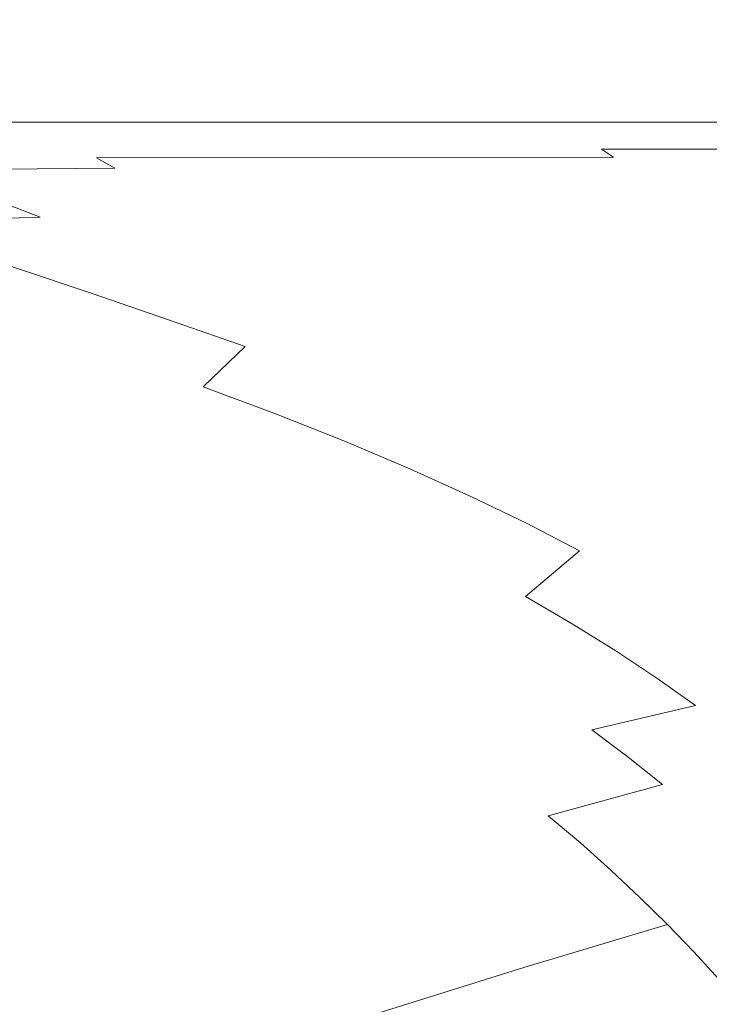
# Model space of a CAD drawing. Extents: x 0 to 1500, y -700 to 0.
# Drawn here: x 1406 to 1416, y -85 to -70 of the extents above; entities that cross this region are included whole.
import ezdxf

# ---------------------------------------------------------------- set-up
doc = ezdxf.new("R2010")
doc.units = 0
doc.header["$LTSCALE"] = 500
doc.header["$MEASUREMENT"] = 0
doc.layers.add('PRAKTIKA_CERAMIKA', color=7, linetype='Continuous')

msp = doc.modelspace()

# ---------------------------------------------------------------- linework, layer by layer
at = {"layer": 'PRAKTIKA_CERAMIKA', "lineweight": 0}
for points, invisible_edges in [([(1406.427, -68.705, 34.256), (1403.612, -68.705, 34.239), (1403.612, -70.087, 34.091), (1406.427, -70.087, 34.112)], 15), ([(1410.012, -68.705, 34.278), (1406.427, -68.705, 34.256), (1406.427, -70.087, 34.112), (1410.012, -70.087, 34.14)], 15), ([(1414.525, -68.705, 34.306), (1410.012, -68.705, 34.278), (1410.012, -70.087, 34.14), (1414.525, -70.087, 34.175)], 15), ([(1420.124, -68.705, 34.341), (1414.525, -68.705, 34.306), (1414.525, -70.087, 34.175), (1420.124, -70.087, 34.219)], 15), ([(1406.427, -70.946, 33.957), (1406.427, -70.087, 34.112), (1403.612, -70.087, 34.091), (1403.612, -70.946, 33.932)], 15), ([(1410.012, -70.946, 33.991), (1410.012, -70.087, 34.14), (1406.427, -70.087, 34.112), (1406.427, -70.946, 33.957)], 15), ([(1414.525, -70.946, 34.034), (1414.525, -70.087, 34.175), (1410.012, -70.087, 34.14), (1410.012, -70.946, 33.991)], 15), ([(1420.124, -70.946, 34.088), (1420.124, -70.087, 34.219), (1414.525, -70.087, 34.175), (1414.525, -70.946, 34.034)], 15), ([(1406.427, -71.412, 33.795), (1406.427, -70.946, 33.957), (1403.612, -70.946, 33.932), (1403.612, -71.412, 33.764)], 15), ([(1410.012, -71.412, 33.835), (1410.012, -70.946, 33.991), (1406.427, -70.946, 33.957), (1406.427, -71.412, 33.795)], 15), ([(1414.525, -71.412, 33.886), (1414.525, -70.946, 34.034), (1410.012, -70.946, 33.991), (1410.012, -71.412, 33.835)], 15), ([(1420.124, -71.412, 33.95), (1420.124, -70.946, 34.088), (1414.525, -70.946, 34.034), (1414.525, -71.412, 33.886)], 15), ([(1406.427, -71.616, 33.627), (1406.427, -71.412, 33.795), (1403.612, -71.412, 33.764), (1403.612, -71.616, 33.591)], 15), ([(1410.012, -71.616, 33.673), (1410.012, -71.412, 33.835), (1406.427, -71.412, 33.795), (1406.427, -71.616, 33.627)], 15), ([(1414.525, -71.616, 33.733), (1414.525, -71.412, 33.886), (1410.012, -71.412, 33.835), (1410.012, -71.616, 33.673)], 15), ([(1420.124, -71.616, 33.807), (1420.124, -71.412, 33.95), (1414.525, -71.412, 33.886), (1414.525, -71.616, 33.733)], 15), ([(1406.427, -71.689, 33.456), (1406.427, -71.616, 33.627), (1403.612, -71.616, 33.591), (1403.612, -71.689, 33.415)], 13), ([(1410.012, -71.689, 33.509), (1410.012, -71.616, 33.673), (1406.427, -71.616, 33.627), (1406.427, -71.689, 33.456)], 13), ([(1414.525, -71.689, 33.577), (1414.525, -71.616, 33.733), (1410.012, -71.616, 33.673), (1410.012, -71.689, 33.509)], 13), ([(1420.124, -71.689, 33.662), (1420.124, -71.616, 33.807), (1414.525, -71.616, 33.733), (1414.525, -71.689, 33.577)], 13), ([(1406.427, -71.689, 33.456), (1403.612, -71.689, 33.415), (1403.612, -71.762, 33.239), (1406.427, -71.762, 33.285)], 15), ([(1406.427, -71.762, 33.285), (1403.612, -71.762, 33.239), (1403.629, -71.842, 33.061), (1406.446, -71.841, 33.115)], 15), ([(1410.012, -71.689, 33.509), (1406.427, -71.689, 33.456), (1406.427, -71.762, 33.285), (1410.012, -71.762, 33.345)], 15), ([(1410.012, -71.762, 33.345), (1406.427, -71.762, 33.285), (1406.446, -71.841, 33.115), (1410.032, -71.841, 33.183)], 15), ([(1414.525, -71.689, 33.577), (1410.012, -71.689, 33.509), (1410.012, -71.762, 33.345), (1414.525, -71.762, 33.422)], 15), ([(1414.525, -71.762, 33.422), (1410.012, -71.762, 33.345), (1410.032, -71.841, 33.183), (1414.544, -71.841, 33.269)], 15), ([(1420.124, -71.689, 33.662), (1414.525, -71.689, 33.577), (1414.525, -71.762, 33.422), (1420.124, -71.762, 33.517)], 15), ([(1420.124, -71.762, 33.517), (1414.525, -71.762, 33.422), (1414.544, -71.841, 33.269), (1420.141, -71.841, 33.374)], 15), ([(1406.446, -71.841, 33.115), (1403.629, -71.842, 33.061), (1403.678, -71.935, 32.876), (1406.502, -71.932, 32.945)], 15), ([(1406.502, -71.932, 32.945), (1403.678, -71.935, 32.876), (1403.777, -72.048, 32.683), (1406.615, -72.041, 32.777)], 15), ([(1410.032, -71.841, 33.183), (1406.446, -71.841, 33.115), (1406.502, -71.932, 32.945), (1410.09, -71.931, 33.025)], 15), ([(1410.09, -71.931, 33.025), (1406.502, -71.932, 32.945), (1406.615, -72.041, 32.777), (1410.206, -72.038, 32.873)], 15), ([(1414.544, -71.841, 33.269), (1410.032, -71.841, 33.183), (1410.09, -71.931, 33.025), (1414.6, -71.931, 33.12)], 15), ([(1414.6, -71.931, 33.12), (1410.09, -71.931, 33.025), (1410.206, -72.038, 32.873), (1414.713, -72.037, 32.979)], 15), ([(1420.141, -71.841, 33.374), (1414.544, -71.841, 33.269), (1414.6, -71.931, 33.12), (1420.194, -71.931, 33.236)], 15), ([(1420.194, -71.931, 33.236), (1414.6, -71.931, 33.12), (1414.713, -72.037, 32.979), (1420.299, -72.037, 33.105)], 15), ([(1406.802, -72.174, 32.611), (1406.615, -72.041, 32.777), (1403.777, -72.048, 32.683), (1403.941, -72.187, 32.478)], 15), ([(1406.615, -72.041, 32.777), (1410.399, -72.168, 32.73), (1410.206, -72.038, 32.873), (1406.615, -72.041, 32.777)], 15), ([(1410.399, -72.168, 32.73), (1406.615, -72.041, 32.777), (1406.802, -72.174, 32.611), (1410.399, -72.168, 32.73)], 11), ([(1410.206, -72.038, 32.873), (1414.901, -72.165, 32.848), (1414.713, -72.037, 32.979), (1410.206, -72.038, 32.873)], 13), ([(1414.901, -72.165, 32.848), (1410.206, -72.038, 32.873), (1410.399, -72.168, 32.73), (1414.901, -72.165, 32.848)], 11), ([(1420.474, -72.165, 32.983), (1414.713, -72.037, 32.979), (1414.901, -72.165, 32.848), (1420.474, -72.165, 32.983)], 15), ([(1414.713, -72.037, 32.979), (1420.474, -72.165, 32.983), (1420.299, -72.037, 33.105), (1414.713, -72.037, 32.979)], 11), ([(1403.941, -72.187, 32.478), (1407.089, -72.336, 32.452), (1406.802, -72.174, 32.611), (1403.941, -72.187, 32.478)], 13), ([(1407.089, -72.336, 32.452), (1403.941, -72.187, 32.478), (1404.204, -72.358, 32.272), (1407.089, -72.336, 32.452)], 11), ([(1406.802, -72.174, 32.611), (1410.69, -72.325, 32.597), (1410.399, -72.168, 32.73), (1406.802, -72.174, 32.611)], 15), ([(1410.69, -72.325, 32.597), (1406.802, -72.174, 32.611), (1407.089, -72.336, 32.452), (1410.69, -72.325, 32.597)], 15), ([(1410.399, -72.168, 32.73), (1415.182, -72.322, 32.73), (1414.901, -72.165, 32.848), (1410.399, -72.168, 32.73)], 15), ([(1415.182, -72.322, 32.73), (1410.399, -72.168, 32.73), (1410.69, -72.325, 32.597), (1415.182, -72.322, 32.73)], 15), ([(1420.736, -72.322, 32.872), (1414.901, -72.165, 32.848), (1415.182, -72.322, 32.73), (1420.736, -72.322, 32.872)], 15), ([(1414.901, -72.165, 32.848), (1420.736, -72.322, 32.872), (1420.474, -72.165, 32.983), (1414.901, -72.165, 32.848)], 15), ([(1404.204, -72.358, 32.272), (1407.502, -72.532, 32.306), (1407.089, -72.336, 32.452), (1404.204, -72.358, 32.272)], 15), ([(1407.502, -72.532, 32.306), (1404.204, -72.358, 32.272), (1404.6, -72.563, 32.076), (1407.502, -72.532, 32.306)], 13), ([(1407.089, -72.336, 32.452), (1411.101, -72.517, 32.479), (1410.69, -72.325, 32.597), (1407.089, -72.336, 32.452)], 15), ([(1411.101, -72.517, 32.479), (1407.089, -72.336, 32.452), (1407.502, -72.532, 32.306), (1411.101, -72.517, 32.479)], 15), ([(1410.69, -72.325, 32.597), (1415.576, -72.511, 32.626), (1415.182, -72.322, 32.73), (1410.69, -72.325, 32.597)], 15), ([(1415.576, -72.511, 32.626), (1410.69, -72.325, 32.597), (1411.101, -72.517, 32.479), (1415.576, -72.511, 32.626)], 15), ([(1421.103, -72.511, 32.775), (1415.182, -72.322, 32.73), (1415.576, -72.511, 32.626), (1421.103, -72.511, 32.775)], 15), ([(1415.182, -72.322, 32.73), (1421.103, -72.511, 32.775), (1420.736, -72.322, 32.872), (1415.182, -72.322, 32.73)], 15), ([(1404.6, -72.563, 32.076), (1408.065, -72.768, 32.18), (1407.502, -72.532, 32.306), (1404.6, -72.563, 32.076)], 15), ([(1408.065, -72.768, 32.18), (1404.6, -72.563, 32.076), (1405.16, -72.809, 31.903), (1408.065, -72.768, 32.18)], 13), ([(1407.502, -72.532, 32.306), (1411.652, -72.747, 32.379), (1411.101, -72.517, 32.479), (1407.502, -72.532, 32.306)], 15), ([(1411.652, -72.747, 32.379), (1407.502, -72.532, 32.306), (1408.065, -72.768, 32.18), (1411.652, -72.747, 32.379)], 15), ([(1411.101, -72.517, 32.479), (1416.102, -72.74, 32.538), (1415.576, -72.511, 32.626), (1411.101, -72.517, 32.479)], 15), ([(1416.102, -72.74, 32.538), (1411.101, -72.517, 32.479), (1411.652, -72.747, 32.379), (1416.102, -72.74, 32.538)], 15), ([(1421.593, -72.74, 32.694), (1415.576, -72.511, 32.626), (1416.102, -72.74, 32.538), (1421.593, -72.74, 32.694)], 15), ([(1415.576, -72.511, 32.626), (1421.593, -72.74, 32.694), (1421.103, -72.511, 32.775), (1415.576, -72.511, 32.626)], 15), ([(1402.761, -72.879, 31.51), (1405.92, -73.1, 31.763), (1405.16, -72.809, 31.903), (1402.761, -72.879, 31.51)], 15), ([(1405.92, -73.1, 31.763), (1402.761, -72.879, 31.51), (1403.533, -73.187, 31.305), (1405.92, -73.1, 31.763)], 15), ([(1405.92, -73.1, 31.763), (1408.065, -72.768, 32.18), (1405.16, -72.809, 31.903), (1405.92, -73.1, 31.763)], 11), ([(1408.065, -72.768, 32.18), (1405.92, -73.1, 31.763), (1408.805, -73.048, 32.08), (1408.065, -72.768, 32.18)], 15), ([(1408.805, -73.048, 32.08), (1411.652, -72.747, 32.379), (1408.065, -72.768, 32.18), (1408.805, -73.048, 32.08)], 15), ([(1411.652, -72.747, 32.379), (1408.805, -73.048, 32.08), (1412.365, -73.021, 32.301), (1411.652, -72.747, 32.379)], 15), ([(1412.365, -73.021, 32.301), (1416.102, -72.74, 32.538), (1411.652, -72.747, 32.379), (1412.365, -73.021, 32.301)], 15), ([(1416.102, -72.74, 32.538), (1412.365, -73.021, 32.301), (1416.778, -73.014, 32.47), (1416.102, -72.74, 32.538)], 15), ([(1416.778, -73.014, 32.47), (1421.593, -72.74, 32.694), (1416.102, -72.74, 32.538), (1416.778, -73.014, 32.47)], 15), ([(1409.688, -73.367, 32.003), (1412.365, -73.021, 32.301), (1408.805, -73.048, 32.08), (1409.688, -73.367, 32.003)], 15), ([(1412.365, -73.021, 32.301), (1409.688, -73.367, 32.003), (1413.21, -73.336, 32.242), (1412.365, -73.021, 32.301)], 15), ([(1413.21, -73.336, 32.242), (1416.778, -73.014, 32.47), (1412.365, -73.021, 32.301), (1413.21, -73.336, 32.242)], 15), ([(1416.778, -73.014, 32.47), (1413.21, -73.336, 32.242), (1417.578, -73.325, 32.419), (1416.778, -73.014, 32.47)], 15), ([(1403.533, -73.187, 31.305), (1406.839, -73.428, 31.653), (1405.92, -73.1, 31.763), (1403.533, -73.187, 31.305)], 11), ([(1406.839, -73.428, 31.653), (1403.533, -73.187, 31.305), (1404.486, -73.532, 31.142), (1406.839, -73.428, 31.653)], 13), ([(1406.839, -73.428, 31.653), (1408.805, -73.048, 32.08), (1405.92, -73.1, 31.763), (1406.839, -73.428, 31.653)], 15), ([(1408.805, -73.048, 32.08), (1406.839, -73.428, 31.653), (1409.688, -73.367, 32.003), (1408.805, -73.048, 32.08)], 15), ([(1410.682, -73.717, 31.947), (1413.21, -73.336, 32.242), (1409.688, -73.367, 32.003), (1410.682, -73.717, 31.947)], 15), ([(1413.21, -73.336, 32.242), (1410.682, -73.717, 31.947), (1414.158, -73.682, 32.2), (1413.21, -73.336, 32.242)], 15), ([(1414.158, -73.682, 32.2), (1417.578, -73.325, 32.419), (1413.21, -73.336, 32.242), (1414.158, -73.682, 32.2)], 15), ([(1417.578, -73.325, 32.419), (1414.158, -73.682, 32.2), (1418.474, -73.67, 32.383), (1417.578, -73.325, 32.419)], 15), ([(1404.486, -73.532, 31.142), (1407.877, -73.788, 31.571), (1406.839, -73.428, 31.653), (1404.486, -73.532, 31.142)], 15), ([(1407.877, -73.788, 31.571), (1409.688, -73.367, 32.003), (1406.839, -73.428, 31.653), (1407.877, -73.788, 31.571)], 15), ([(1409.688, -73.367, 32.003), (1407.877, -73.788, 31.571), (1410.682, -73.717, 31.947), (1409.688, -73.367, 32.003)], 15), ([(1407.877, -73.788, 31.571), (1404.486, -73.532, 31.142), (1405.569, -73.905, 31.018), (1407.877, -73.788, 31.571)], 13), ([(1405.569, -73.905, 31.018), (1408.994, -74.171, 31.515), (1407.877, -73.788, 31.571), (1405.569, -73.905, 31.018)], 15), ([(1408.994, -74.171, 31.515), (1410.682, -73.717, 31.947), (1407.877, -73.788, 31.571), (1408.994, -74.171, 31.515)], 15), ([(1410.682, -73.717, 31.947), (1408.994, -74.171, 31.515), (1411.753, -74.094, 31.909), (1410.682, -73.717, 31.947)], 15), ([(1411.753, -74.094, 31.909), (1414.158, -73.682, 32.2), (1410.682, -73.717, 31.947), (1411.753, -74.094, 31.909)], 15), ([(1414.158, -73.682, 32.2), (1411.753, -74.094, 31.909), (1415.18, -74.056, 32.171), (1414.158, -73.682, 32.2)], 15), ([(1415.18, -74.056, 32.171), (1418.474, -73.67, 32.383), (1414.158, -73.682, 32.2), (1415.18, -74.056, 32.171)], 15), ([(1418.474, -73.67, 32.383), (1415.18, -74.056, 32.171), (1419.441, -74.043, 32.358), (1418.474, -73.67, 32.383)], 15), ([(1403.603, -74.09, 30.212), (1406.734, -74.299, 30.932), (1405.569, -73.905, 31.018), (1403.603, -74.09, 30.212)], 15), ([(1408.994, -74.171, 31.515), (1405.569, -73.905, 31.018), (1406.734, -74.299, 30.932), (1408.994, -74.171, 31.515)], 13), ([(1406.734, -74.299, 30.932), (1403.603, -74.09, 30.212), (1404.814, -74.496, 30.094), (1406.734, -74.299, 30.932)], 15), ([(1408.994, -74.171, 31.515), (1412.869, -74.492, 31.886), (1411.753, -74.094, 31.909), (1408.994, -74.171, 31.515)], 15), ([(1411.753, -74.094, 31.909), (1416.248, -74.451, 32.154), (1415.18, -74.056, 32.171), (1411.753, -74.094, 31.909)], 15), ([(1416.248, -74.451, 32.154), (1411.753, -74.094, 31.909), (1412.869, -74.492, 31.886), (1416.248, -74.451, 32.154)], 15), ([(1415.18, -74.056, 32.171), (1420.452, -74.438, 32.344), (1419.441, -74.043, 32.358), (1415.18, -74.056, 32.171)], 15), ([(1420.452, -74.438, 32.344), (1415.18, -74.056, 32.171), (1416.248, -74.451, 32.154), (1420.452, -74.438, 32.344)], 15), ([(1407.931, -74.707, 30.88), (1408.994, -74.171, 31.515), (1406.734, -74.299, 30.932), (1407.931, -74.707, 30.88)], 15), ([(1407.931, -74.707, 30.88), (1409.132, -75.125, 30.854), (1410.151, -74.572, 31.481), (1408.994, -74.171, 31.515)], 15), ([(1412.869, -74.492, 31.886), (1408.994, -74.171, 31.515), (1410.151, -74.572, 31.481), (1412.869, -74.492, 31.886)], 15), ([(1406.045, -74.91, 30.023), (1406.734, -74.299, 30.932), (1404.814, -74.496, 30.094), (1406.045, -74.91, 30.023)], 15), ([(1406.045, -74.91, 30.023), (1407.273, -75.331, 29.988), (1407.931, -74.707, 30.88), (1406.734, -74.299, 30.932)], 11), ([(1404.333, -75.198, 28.844), (1405.581, -75.622, 28.801), (1406.045, -74.91, 30.023), (1404.814, -74.496, 30.094)], 15), ([(1409.132, -75.125, 30.854), (1410.312, -75.549, 30.846), (1411.321, -74.987, 31.464), (1410.151, -74.572, 31.481)], 15), ([(1410.151, -74.572, 31.481), (1414.001, -74.905, 31.874), (1412.869, -74.492, 31.886), (1410.151, -74.572, 31.481)], 15), ([(1414.001, -74.905, 31.874), (1410.151, -74.572, 31.481), (1411.321, -74.987, 31.464), (1414.001, -74.905, 31.874)], 15), ([(1412.869, -74.492, 31.886), (1417.333, -74.863, 32.146), (1416.248, -74.451, 32.154), (1412.869, -74.492, 31.886)], 15), ([(1417.333, -74.863, 32.146), (1412.869, -74.492, 31.886), (1414.001, -74.905, 31.874), (1417.333, -74.863, 32.146)], 15), ([(1416.248, -74.451, 32.154), (1421.481, -74.849, 32.336), (1420.452, -74.438, 32.344), (1416.248, -74.451, 32.154)], 15), ([(1421.481, -74.849, 32.336), (1416.248, -74.451, 32.154), (1417.333, -74.863, 32.146), (1421.481, -74.849, 32.336)], 15), ([(1407.273, -75.331, 29.988), (1408.473, -75.757, 29.976), (1409.132, -75.125, 30.854), (1407.931, -74.707, 30.88)], 11), ([(1414.001, -74.905, 31.874), (1418.41, -75.286, 32.143), (1417.333, -74.863, 32.146), (1414.001, -74.905, 31.874)], 15), ([(1405.581, -75.622, 28.801), (1406.796, -76.047, 28.786), (1407.273, -75.331, 29.988), (1406.045, -74.91, 30.023)], 15), ([(1410.312, -75.549, 30.846), (1411.447, -75.977, 30.846), (1412.476, -75.411, 31.458), (1411.321, -74.987, 31.464)], 15), ([(1411.321, -74.987, 31.464), (1415.121, -75.328, 31.87), (1414.001, -74.905, 31.874), (1411.321, -74.987, 31.464)], 15), ([(1415.121, -75.328, 31.87), (1411.321, -74.987, 31.464), (1412.476, -75.411, 31.458), (1415.121, -75.328, 31.87)], 15), ([(1418.41, -75.286, 32.143), (1414.001, -74.905, 31.874), (1415.121, -75.328, 31.87), (1418.41, -75.286, 32.143)], 15), ([(1408.473, -75.757, 29.976), (1409.624, -76.184, 29.976), (1410.312, -75.549, 30.846), (1409.132, -75.125, 30.854)], 6), ([(1406.796, -76.047, 28.786), (1407.957, -76.474, 28.786), (1408.473, -75.757, 29.976), (1407.273, -75.331, 29.988)], 15), ([(1412.476, -75.411, 31.458), (1416.2, -75.756, 31.87), (1415.121, -75.328, 31.87), (1412.476, -75.411, 31.458)], 15), ([(1415.121, -75.328, 31.87), (1419.447, -75.714, 32.143), (1418.41, -75.286, 32.143), (1415.121, -75.328, 31.87)], 15), ([(1419.447, -75.714, 32.143), (1415.121, -75.328, 31.87), (1416.2, -75.756, 31.87), (1419.447, -75.714, 32.143)], 15), ([(1412.476, -75.411, 31.458), (1411.447, -75.977, 30.846), (1413.587, -75.839, 31.458), (1412.476, -75.411, 31.458)], 15), ([(1416.2, -75.756, 31.87), (1412.476, -75.411, 31.458), (1413.587, -75.839, 31.458), (1416.2, -75.756, 31.87)], 15), ([(1405.121, -76.435, 27.22), (1406.289, -76.862, 27.22), (1406.796, -76.047, 28.786), (1405.581, -75.622, 28.801)], 15), ([(1410.312, -75.549, 30.846), (1409.624, -76.184, 29.976), (1411.447, -75.977, 30.846), (1410.312, -75.549, 30.846)], 15), ([(1408.473, -75.757, 29.976), (1407.957, -76.474, 28.786), (1409.624, -76.184, 29.976), (1408.473, -75.757, 29.976)], 15), ([(1414.628, -76.267, 31.458), (1416.2, -75.756, 31.87), (1413.587, -75.839, 31.458), (1414.628, -76.267, 31.458)], 15), ([(1416.2, -75.756, 31.87), (1414.628, -76.267, 31.458), (1417.213, -76.184, 31.87), (1416.2, -75.756, 31.87)], 15), ([(1417.213, -76.184, 31.87), (1419.447, -75.714, 32.143), (1416.2, -75.756, 31.87), (1417.213, -76.184, 31.87)], 15), ([(1411.447, -75.977, 30.846), (1414.628, -76.267, 31.458), (1413.587, -75.839, 31.458), (1411.447, -75.977, 30.846)], 15), ([(1406.796, -76.047, 28.786), (1406.289, -76.862, 27.22), (1407.957, -76.474, 28.786), (1406.796, -76.047, 28.786)], 15), ([(1409.624, -76.184, 29.976), (1412.51, -76.405, 30.846), (1411.447, -75.977, 30.846), (1409.624, -76.184, 29.976)], 15), ([(1414.628, -76.267, 31.458), (1411.447, -75.977, 30.846), (1412.51, -76.405, 30.846), (1414.628, -76.267, 31.458)], 15), ([(1407.957, -76.474, 28.786), (1410.702, -76.612, 29.976), (1409.624, -76.184, 29.976), (1407.957, -76.474, 28.786)], 15), ([(1412.51, -76.405, 30.846), (1409.624, -76.184, 29.976), (1410.702, -76.612, 29.976), (1412.51, -76.405, 30.846)], 13), ([(1412.51, -76.405, 30.846), (1415.603, -76.695, 31.458), (1414.628, -76.267, 31.458), (1412.51, -76.405, 30.846)], 15), ([(1415.603, -76.695, 31.458), (1417.213, -76.184, 31.87), (1414.628, -76.267, 31.458), (1415.603, -76.695, 31.458)], 15), ([(1417.213, -76.184, 31.87), (1415.603, -76.695, 31.458), (1418.16, -76.612, 31.87), (1417.213, -76.184, 31.87)], 15), ([(1406.289, -76.862, 27.22), (1405.121, -76.435, 27.22), (1403.289, -76.933, 25.218), (1404.462, -77.359, 25.218)], 15), ([(1410.702, -76.612, 29.976), (1413.506, -76.832, 30.846), (1412.51, -76.405, 30.846), (1410.702, -76.612, 29.976)], 15), ([(1415.603, -76.695, 31.458), (1412.51, -76.405, 30.846), (1413.506, -76.832, 30.846), (1415.603, -76.695, 31.458)], 15), ([(1406.289, -76.862, 27.22), (1407.384, -77.288, 27.22), (1409.045, -76.902, 28.786), (1407.957, -76.474, 28.786)], 15), ([(1410.702, -76.612, 29.976), (1407.957, -76.474, 28.786), (1409.045, -76.902, 28.786), (1410.702, -76.612, 29.976)], 15), ([(1409.045, -76.902, 28.786), (1411.711, -77.039, 29.976), (1410.702, -76.612, 29.976), (1409.045, -76.902, 28.786)], 15), ([(1413.506, -76.832, 30.846), (1410.702, -76.612, 29.976), (1411.711, -77.039, 29.976), (1413.506, -76.832, 30.846)], 13), ([(1413.506, -76.832, 30.846), (1416.515, -77.123, 31.458), (1415.603, -76.695, 31.458), (1413.506, -76.832, 30.846)], 15), ([(1416.515, -77.123, 31.458), (1418.16, -76.612, 31.87), (1415.603, -76.695, 31.458), (1416.515, -77.123, 31.458)], 15), ([(1405.56, -77.785, 25.218), (1406.289, -76.862, 27.22), (1404.462, -77.359, 25.218), (1405.56, -77.785, 25.218)], 15), ([(1407.384, -77.288, 27.22), (1406.289, -76.862, 27.22), (1405.56, -77.785, 25.218), (1406.588, -78.212, 25.218)], 15), ([(1411.711, -77.039, 29.976), (1414.437, -77.26, 30.846), (1413.506, -76.832, 30.846), (1411.711, -77.039, 29.976)], 15), ([(1416.515, -77.123, 31.458), (1413.506, -76.832, 30.846), (1414.437, -77.26, 30.846), (1416.515, -77.123, 31.458)], 15), ([(1407.384, -77.288, 27.22), (1408.408, -77.715, 27.22), (1410.064, -77.329, 28.786), (1409.045, -76.902, 28.786)], 15), ([(1411.711, -77.039, 29.976), (1409.045, -76.902, 28.786), (1410.064, -77.329, 28.786), (1411.711, -77.039, 29.976)], 15), ([(1410.064, -77.329, 28.786), (1412.656, -77.467, 29.976), (1411.711, -77.039, 29.976), (1410.064, -77.329, 28.786)], 15), ([(1414.437, -77.26, 30.846), (1411.711, -77.039, 29.976), (1412.656, -77.467, 29.976), (1414.437, -77.26, 30.846)], 13), ([(1414.437, -77.26, 30.846), (1417.37, -77.551, 31.458), (1416.515, -77.123, 31.458), (1414.437, -77.26, 30.846)], 15), ([(1408.408, -77.715, 27.22), (1407.384, -77.288, 27.22), (1406.588, -78.212, 25.218), (1407.551, -78.638, 25.218)], 15), ([(1408.408, -77.715, 27.22), (1409.367, -78.142, 27.22), (1411.017, -77.756, 28.786), (1410.064, -77.329, 28.786)], 15), ([(1412.656, -77.467, 29.976), (1410.064, -77.329, 28.786), (1411.017, -77.756, 28.786), (1412.656, -77.467, 29.976)], 15), ([(1412.656, -77.467, 29.976), (1415.308, -77.688, 30.846), (1414.437, -77.26, 30.846), (1412.656, -77.467, 29.976)], 15), ([(1417.37, -77.551, 31.458), (1414.437, -77.26, 30.846), (1415.308, -77.688, 30.846), (1417.37, -77.551, 31.458)], 15), ([(1411.017, -77.756, 28.786), (1413.54, -77.894, 29.976), (1412.656, -77.467, 29.976), (1411.017, -77.756, 28.786)], 13), ([(1415.308, -77.688, 30.846), (1412.656, -77.467, 29.976), (1413.54, -77.894, 29.976), (1415.308, -77.688, 30.846)], 15), ([(1416.123, -78.117, 30.846), (1417.37, -77.551, 31.458), (1415.308, -77.688, 30.846), (1416.123, -78.117, 30.846)], 15), ([(1416.123, -78.117, 30.846), (1416.885, -78.545, 30.846), (1418.168, -77.98, 31.458), (1417.37, -77.551, 31.458)], 15), ([(1406.588, -78.212, 25.218), (1405.56, -77.785, 25.218), (1404.328, -78.898, 22.152), (1405.291, -79.322, 22.152)], 15), ([(1407.551, -78.638, 25.218), (1408.451, -79.063, 25.218), (1409.367, -78.142, 27.22), (1408.408, -77.715, 27.22)], 15), ([(1409.367, -78.142, 27.22), (1410.263, -78.569, 27.22), (1411.908, -78.184, 28.786), (1411.017, -77.756, 28.786)], 15), ([(1413.54, -77.894, 29.976), (1411.017, -77.756, 28.786), (1411.908, -78.184, 28.786), (1413.54, -77.894, 29.976)], 15), ([(1414.366, -78.323, 29.976), (1415.308, -77.688, 30.846), (1413.54, -77.894, 29.976), (1414.366, -78.323, 29.976)], 11), ([(1414.366, -78.323, 29.976), (1415.139, -78.75, 29.976), (1416.123, -78.117, 30.846), (1415.308, -77.688, 30.846)], 15), ([(1412.743, -78.611, 28.786), (1413.54, -77.894, 29.976), (1411.908, -78.184, 28.786), (1412.743, -78.611, 28.786)], 15), ([(1412.743, -78.611, 28.786), (1413.523, -79.038, 28.786), (1414.366, -78.323, 29.976), (1413.54, -77.894, 29.976)], 15), ([(1415.139, -78.75, 29.976), (1415.862, -79.178, 29.976), (1416.885, -78.545, 30.846), (1416.123, -78.117, 30.846)], 15), ([(1407.551, -78.638, 25.218), (1406.588, -78.212, 25.218), (1405.291, -79.322, 22.152), (1406.192, -79.747, 22.152)], 15), ([(1409.367, -78.142, 27.22), (1408.451, -79.063, 25.218), (1410.263, -78.569, 27.22), (1409.367, -78.142, 27.22)], 15), ([(1411.102, -78.995, 27.22), (1411.908, -78.184, 28.786), (1410.263, -78.569, 27.22), (1411.102, -78.995, 27.22)], 15), ([(1411.102, -78.995, 27.22), (1411.887, -79.422, 27.22), (1412.743, -78.611, 28.786), (1411.908, -78.184, 28.786)], 15), ([(1413.523, -79.038, 28.786), (1414.253, -79.465, 28.786), (1415.139, -78.75, 29.976), (1414.366, -78.323, 29.976)], 7), ([(1411.102, -78.995, 27.22), (1410.263, -78.569, 27.22), (1408.451, -79.063, 25.218), (1409.292, -79.489, 25.218)], 15), ([(1415.862, -79.178, 29.976), (1416.54, -79.605, 29.976), (1417.6, -78.972, 30.846), (1416.885, -78.545, 30.846)], 15), ([(1407.551, -78.638, 25.218), (1406.192, -79.747, 22.152), (1408.451, -79.063, 25.218), (1407.551, -78.638, 25.218)], 15), ([(1411.887, -79.422, 27.22), (1412.622, -79.848, 27.22), (1413.523, -79.038, 28.786), (1412.743, -78.611, 28.786)], 15), ([(1414.253, -79.465, 28.786), (1414.938, -79.892, 28.786), (1415.862, -79.178, 29.976), (1415.139, -78.75, 29.976)], 15), ([(1411.887, -79.422, 27.22), (1411.102, -78.995, 27.22), (1409.292, -79.489, 25.218), (1410.08, -79.915, 25.218)], 15), ([(1412.622, -79.848, 27.22), (1413.31, -80.275, 27.22), (1414.253, -79.465, 28.786), (1413.523, -79.038, 28.786)], 11), ([(1409.292, -79.489, 25.218), (1408.451, -79.063, 25.218), (1406.192, -79.747, 22.152), (1407.036, -80.172, 22.152)], 15), ([(1415.862, -79.178, 29.976), (1414.938, -79.892, 28.786), (1416.54, -79.605, 29.976), (1415.862, -79.178, 29.976)], 15), ([(1405.291, -79.322, 22.152), (1403.214, -80.699, 17.395), (1406.192, -79.747, 22.152), (1405.291, -79.322, 22.152)], 15), ([(1410.08, -79.915, 25.218), (1409.292, -79.489, 25.218), (1407.036, -80.172, 22.152), (1407.825, -80.597, 22.152)], 15), ([(1412.622, -79.848, 27.22), (1411.887, -79.422, 27.22), (1410.08, -79.915, 25.218), (1410.817, -80.341, 25.218)], 15), ([(1414.253, -79.465, 28.786), (1413.31, -80.275, 27.22), (1414.938, -79.892, 28.786), (1414.253, -79.465, 28.786)], 11), ([(1414.938, -79.892, 28.786), (1415.58, -80.319, 28.786), (1417.178, -80.033, 29.976), (1416.54, -79.605, 29.976)], 15), ([(1407.036, -80.172, 22.152), (1406.192, -79.747, 22.152), (1403.214, -80.699, 17.395), (1404.056, -81.122, 17.395)], 15), ([(1410.817, -80.341, 25.218), (1410.08, -79.915, 25.218), (1407.825, -80.597, 22.152), (1408.563, -81.021, 22.152)], 15), ([(1413.31, -80.275, 27.22), (1412.622, -79.848, 27.22), (1410.817, -80.341, 25.218), (1411.507, -80.767, 25.218)], 15), ([(1413.31, -80.275, 27.22), (1413.956, -80.701, 27.22), (1415.58, -80.319, 28.786), (1414.938, -79.892, 28.786)], 11), ([(1415.58, -80.319, 28.786), (1416.183, -80.746, 28.786), (1417.775, -80.46, 29.976), (1417.178, -80.033, 29.976)], 14), ([(1407.825, -80.597, 22.152), (1407.036, -80.172, 22.152), (1404.056, -81.122, 17.395), (1404.843, -81.545, 17.395)], 15), ([(1412.157, -81.193, 25.218), (1413.31, -80.275, 27.22), (1411.507, -80.767, 25.218), (1412.157, -81.193, 25.218)], 15), ([(1412.157, -81.193, 25.218), (1412.765, -81.618, 25.218), (1413.956, -80.701, 27.22), (1413.31, -80.275, 27.22)], 15), ([(1411.507, -80.767, 25.218), (1410.817, -80.341, 25.218), (1408.563, -81.021, 22.152), (1409.254, -81.446, 22.152)], 15), ([(1413.956, -80.701, 27.22), (1414.562, -81.128, 27.22), (1416.183, -80.746, 28.786), (1415.58, -80.319, 28.786)], 13), ([(1408.563, -81.021, 22.152), (1407.825, -80.597, 22.152), (1404.843, -81.545, 17.395), (1405.58, -81.968, 17.395)], 15), ([(1416.183, -80.746, 28.786), (1416.749, -81.174, 28.786), (1418.336, -80.888, 29.976), (1417.775, -80.46, 29.976)], 15), ([(1414.562, -81.128, 27.22), (1413.956, -80.701, 27.22), (1412.765, -81.618, 25.218), (1413.337, -82.044, 25.218)], 15), ([(1414.562, -81.128, 27.22), (1415.132, -81.554, 27.22), (1416.749, -81.174, 28.786), (1416.183, -80.746, 28.786)], 14), ([(1409.903, -81.871, 22.152), (1411.507, -80.767, 25.218), (1409.254, -81.446, 22.152), (1409.903, -81.871, 22.152)], 15), ([(1412.157, -81.193, 25.218), (1411.507, -80.767, 25.218), (1409.903, -81.871, 22.152), (1410.513, -82.296, 22.152)], 15), ([(1409.254, -81.446, 22.152), (1408.563, -81.021, 22.152), (1405.58, -81.968, 17.395), (1406.271, -82.391, 17.395)], 15), ([(1412.765, -81.618, 25.218), (1412.157, -81.193, 25.218), (1410.513, -82.296, 22.152), (1411.085, -82.72, 22.152)], 15), ([(1415.132, -81.554, 27.22), (1414.562, -81.128, 27.22), (1413.337, -82.044, 25.218), (1413.875, -82.47, 25.218)], 15), ([(1415.132, -81.554, 27.22), (1415.668, -81.981, 27.22), (1417.282, -81.601, 28.786), (1416.749, -81.174, 28.786)], 15), ([(1406.919, -82.814, 17.395), (1409.254, -81.446, 22.152), (1406.271, -82.391, 17.395), (1406.919, -82.814, 17.395)], 15), ([(1409.903, -81.871, 22.152), (1409.254, -81.446, 22.152), (1406.919, -82.814, 17.395), (1407.529, -83.239, 17.395)], 15), ([(1413.337, -82.044, 25.218), (1412.765, -81.618, 25.218), (1411.085, -82.72, 22.152), (1411.624, -83.146, 22.152)], 15), ([(1415.132, -81.554, 27.22), (1413.875, -82.47, 25.218), (1415.668, -81.981, 27.22), (1415.132, -81.554, 27.22)], 9), ([(1416.173, -82.408, 27.22), (1417.282, -81.601, 28.786), (1415.668, -81.981, 27.22), (1416.173, -82.408, 27.22)], 15), ([(1416.173, -82.408, 27.22), (1416.651, -82.834, 27.22), (1417.786, -82.028, 28.786), (1417.282, -81.601, 28.786)], 15), ([(1406.271, -82.391, 17.395), (1405.58, -81.968, 17.395), (1401.594, -83.261, 10.321), (1402.282, -83.681, 10.321)], 15), ([(1410.513, -82.296, 22.152), (1409.903, -81.871, 22.152), (1407.529, -83.239, 17.395), (1408.101, -83.662, 17.395)], 15), ([(1416.173, -82.408, 27.22), (1415.668, -81.981, 27.22), (1413.875, -82.47, 25.218), (1414.382, -82.896, 25.218)], 15), ([(1413.337, -82.044, 25.218), (1411.624, -83.146, 22.152), (1413.875, -82.47, 25.218), (1413.337, -82.044, 25.218)], 15), ([(1402.927, -84.102, 10.321), (1406.271, -82.391, 17.395), (1402.282, -83.681, 10.321), (1402.927, -84.102, 10.321)], 15), ([(1406.919, -82.814, 17.395), (1406.271, -82.391, 17.395), (1402.927, -84.102, 10.321), (1403.533, -84.523, 10.321)], 15), ([(1411.085, -82.72, 22.152), (1410.513, -82.296, 22.152), (1408.101, -83.662, 17.395), (1408.639, -84.085, 17.395)], 15), ([(1416.651, -82.834, 27.22), (1416.173, -82.408, 27.22), (1414.382, -82.896, 25.218), (1414.861, -83.323, 25.218)], 15), ([(1414.382, -82.896, 25.218), (1413.875, -82.47, 25.218), (1411.624, -83.146, 22.152), (1412.133, -83.571, 22.152)], 14), ([(1411.085, -82.72, 22.152), (1408.639, -84.085, 17.395), (1411.624, -83.146, 22.152), (1411.085, -82.72, 22.152)], 15), ([(1407.529, -83.239, 17.395), (1406.919, -82.814, 17.395), (1403.533, -84.523, 10.321), (1404.103, -84.944, 10.321)], 15), ([(1414.861, -83.323, 25.218), (1414.382, -82.896, 25.218), (1412.133, -83.571, 22.152), (1412.612, -83.996, 22.152)], 14), ([(1417.103, -83.262, 27.22), (1416.651, -82.834, 27.22), (1414.861, -83.323, 25.218), (1415.315, -83.749, 25.218)], 11), ([(1412.133, -83.571, 22.152), (1411.624, -83.146, 22.152), (1408.639, -84.085, 17.395), (1409.146, -84.508, 17.395)], 15), ([(1408.101, -83.662, 17.395), (1407.529, -83.239, 17.395), (1404.103, -84.944, 10.321), (1404.639, -85.365, 10.321)], 15), ([(1415.315, -83.749, 25.218), (1414.861, -83.323, 25.218), (1412.612, -83.996, 22.152), (1413.067, -84.421, 22.152)], 15), ([(1417.533, -83.688, 27.22), (1417.103, -83.262, 27.22), (1415.315, -83.749, 25.218), (1415.746, -84.174, 25.218)], 11), ([(1408.101, -83.662, 17.395), (1404.639, -85.365, 10.321), (1408.639, -84.085, 17.395), (1408.101, -83.662, 17.395)], 15), ([(1412.612, -83.996, 22.152), (1412.133, -83.571, 22.152), (1409.146, -84.508, 17.395), (1409.625, -84.931, 17.395)], 15), ([(1415.746, -84.174, 25.218), (1415.315, -83.749, 25.218), (1413.067, -84.421, 22.152), (1413.498, -84.845, 22.152)], 15), ([(1416.157, -84.6, 25.218), (1417.533, -83.688, 27.22), (1415.746, -84.174, 25.218), (1416.157, -84.6, 25.218)], 11), ([(1417.943, -84.115, 27.22), (1417.533, -83.688, 27.22), (1416.157, -84.6, 25.218), (1416.551, -85.026, 25.218)], 15), ([(1409.146, -84.508, 17.395), (1408.639, -84.085, 17.395), (1404.639, -85.365, 10.321), (1405.144, -85.785, 10.321)], 15), ([(1413.067, -84.421, 22.152), (1412.612, -83.996, 22.152), (1409.625, -84.931, 17.395), (1410.078, -85.354, 17.395)], 15), ([(1413.91, -85.27, 22.152), (1415.746, -84.174, 25.218), (1413.498, -84.845, 22.152), (1413.91, -85.27, 22.152)], 13), ([(1416.157, -84.6, 25.218), (1415.746, -84.174, 25.218), (1413.91, -85.27, 22.152), (1414.305, -85.695, 22.152)], 15), ([(1413.498, -84.845, 22.152), (1413.067, -84.421, 22.152), (1410.078, -85.354, 17.395), (1410.509, -85.778, 17.395)], 7), ([(1409.625, -84.931, 17.395), (1409.146, -84.508, 17.395), (1405.144, -85.785, 10.321), (1405.62, -86.206, 10.321)], 15), ([(1416.551, -85.026, 25.218), (1416.157, -84.6, 25.218), (1414.305, -85.695, 22.152), (1414.682, -86.12, 22.152)], 14), ([(1410.921, -86.201, 17.395), (1413.498, -84.845, 22.152), (1410.509, -85.778, 17.395), (1410.921, -86.201, 17.395)], 15), ([(1413.91, -85.27, 22.152), (1413.498, -84.845, 22.152), (1410.921, -86.201, 17.395), (1411.315, -86.624, 17.395)], 15), ([(1410.078, -85.354, 17.395), (1409.625, -84.931, 17.395), (1405.62, -86.206, 10.321), (1406.072, -86.627, 10.321)], 15), ([(1416.928, -85.452, 25.218), (1416.551, -85.026, 25.218), (1414.682, -86.12, 22.152), (1415.045, -86.544, 22.152)], 14), ([(1410.509, -85.778, 17.395), (1410.078, -85.354, 17.395), (1406.072, -86.627, 10.321), (1406.502, -87.048, 10.321)], 15), ([(1414.305, -85.695, 22.152), (1413.91, -85.27, 22.152), (1411.315, -86.624, 17.395), (1411.693, -87.047, 17.395)], 15)]:
    msp.add_3dface(points, dxfattribs=dict(at, invisible_edges=invisible_edges))

doc.saveas('drawing.dxf')
